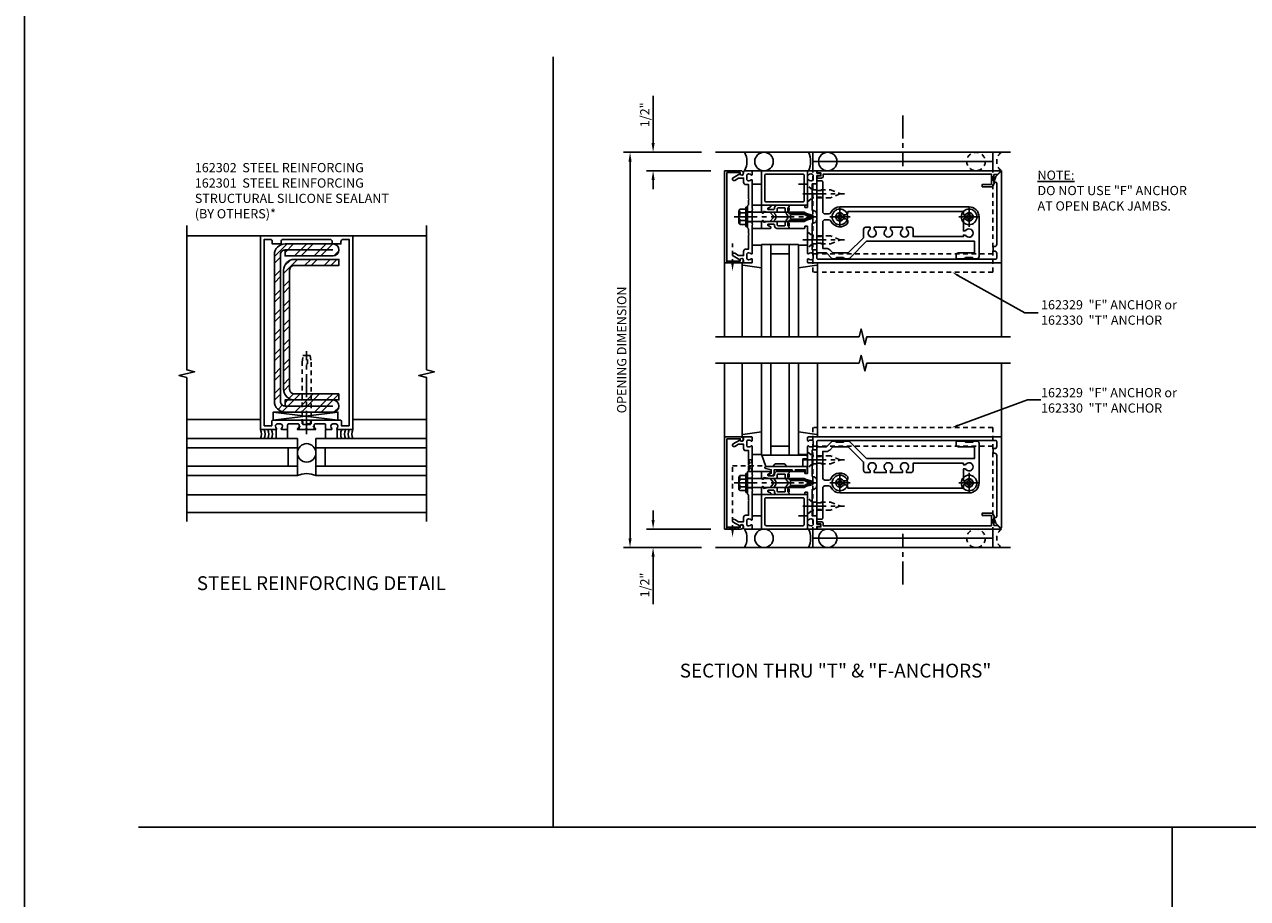
# Model space of a CAD drawing. Extents: x 0 to 136, y 0 to 88.
# Drawn here: x 0 to 34, y 27 to 51 of the extents above; entities that cross this region are included whole.
import ezdxf
from ezdxf import colors
from ezdxf.entities.mleader import LeaderData, LeaderLine
from ezdxf.enums import TextEntityAlignment as Align
from ezdxf.math import Vec2, Vec3

# ---------------------------------------------------------------- set-up
doc = ezdxf.new("R2010")
doc.units = 0
doc.header["$LTSCALE"] = 0.5
doc.header["$MEASUREMENT"] = 0
doc.linetypes.add('CENTER', pattern=[2, 1.25, -0.25, 0.25, -0.25])
doc.linetypes.add('HIDDEN', pattern=[0.375, 0.25, -0.125])
doc.layers.get('0').update_dxf_attribs({"color": 4, "linetype": 'CONTINUOUS'})
for name, color, linetype in [('CENTER', 1, 'CENTER'), ('DIME', 2, 'CONTINUOUS'), ('FORMAT', 7, 'CONTINUOUS'), ('HIDDEN', 3, 'HIDDEN'), ('TEXT', 3, 'CONTINUOUS')]:
    doc.layers.add(name, color=color, linetype=linetype)
doc.styles.get("Standard").update_dxf_attribs({"font": 'arial.ttf'})
doc.dimstyles.new('EXT_ON-OFF', dxfattribs={"dimscale": 2, "dimtxt": 0.125, "dimasz": 0.125, "dimexe": 0.09, "dimexo": 0.1875, "dimgap": 0.05, "dimtad": 3, "dimdec": 5, "dimzin": 3, "dimdsep": 46, "dimlunit": 5, "dimtxsty": 'STANDARD', "dimcen": 0, "dimse2": 1, "dimadec": 0, "dimazin": 0, "dimtfac": 1, "dimtdec": 4, "dimtofl": 0, "dimtmove": 0, "dimatfit": 0, "dimfxl": 1, "dimfrac": 2, "dimtolj": 1, "dimtzin": 3, "dimarcsym": 0})

# ---------------------------------------------------------------- blocks, each defined once
blk = doc.blocks.new('*D28')
at = {"layer": 'DIME', "color": 0, "lineweight": -2, "transparency": 16777216}
for p, q in [((17.41, 47.878), (17.41, 49.162)), ((18.972, 47.128), (17.23, 47.128)), ((17.41, 46.878), (17.41, 46.628))]:
    blk.add_line(p, q, dxfattribs=at)
at = {"layer": 'DIME', "color": 0, "transparency": 16777216}
for points in [[(17.368, 47.878), (17.452, 47.878), (17.41, 47.628)], [(17.368, 46.878), (17.452, 46.878), (17.41, 47.128)]]:
    blk.add_solid(points, dxfattribs=at)
at = {"layer": 'DIME', "color": 0, "transparency": 16777216, "insert": (17.185, 48.645), "char_height": 0.25, "attachment_point": 5, "rotation": 90}
blk.add_mtext('\\A1;1/2"', dxfattribs=at)
blk = doc.blocks.new('*D29')
at = {"layer": 'DIME', "color": 0, "lineweight": -2, "transparency": 16777216}
for p, q in [((18.722, 47.628), (16.605, 47.628)), ((16.785, 47.378), (16.785, 37.164)), ((18.722, 36.914), (16.605, 36.914))]:
    blk.add_line(p, q, dxfattribs=at)
at = {"layer": 'DIME', "color": 0, "transparency": 16777216}
for points in [[(16.743, 47.378), (16.827, 47.378), (16.785, 47.628)], [(16.743, 37.164), (16.827, 37.164), (16.785, 36.914)]]:
    blk.add_solid(points, dxfattribs=at)
at = {"layer": 'DIME', "color": 0, "transparency": 16777216, "insert": (16.56, 42.271), "char_height": 0.25, "attachment_point": 5, "rotation": 90}
blk.add_mtext('\\A1;OPENING DIMENSION', dxfattribs=at)
blk = doc.blocks.new('B162317')
blk.add_lwpolyline([(-1.15, 6.293), (-0.938, 6.293), (-0.938, 6.325), (-0.823, 6.259, -0.267949), (-0.816, 6.246), (-0.816, 5.981), (-0.878, 5.981), (-0.878, 6.231), (-1.16, 6.231), (-1.16, 1.676), (-1.11, 1.676, -0.414214), (-1.05, 1.616), (-1.05, 1.536, -1), (-1.11, 1.536), (-1.11, 1.611), (-1.19, 1.611), (-1.19, 1.526, -0.414214), (-1.21, 1.506), (-1.25, 1.506), (-1.25, 6.469, -0.668179), (-1.233, 6.476), (-1.15, 6.393)], format="xyb", close=True)
blk = doc.blocks.new('B162310-M')
for p, q in [((-0.313, -0.25), (-0.313, 0)), ((0.313, 0), (0.313, -0.25))]:
    blk.add_line(p, q)
blk = doc.blocks.new('B027850-M')
blk.add_line((-0.3, 0.15), (-0.3, 0.4))
blk.add_lwpolyline([(0.314, 0.4), (0.242, -0.103, -0.373552), (0.223, -0.12), (0.2, -0.12, -0.414214), (0.18, -0.1), (0.18, -0.056)], format="xyb")
blk = doc.blocks.new('B128405')
blk.add_lwpolyline([(0.132, -0.108), (0, -0.219), (0, 0.219), (0.132, 0.108)])
blk.add_lwpolyline([(0.872, -0.005, 0.668179), (0.872, 0.005), (0.622, 0.108), (0.132, 0.108), (0.132, -0.108), (0.622, -0.108)], format="xyb", close=True)
at = {"layer": 'CENTER'}
blk.add_line((-0.125, 0), (1, 0), dxfattribs=at)
blk = doc.blocks.new('B128394-H')
for p, q in [((-0.13, 0.017), (-0.082, 0.017)), ((-0.13, 0.017), (-0.13, -0.017)), ((-0.017, 0.13), (-0.017, 0.082)), ((-0.017, 0.13), (0.017, 0.13)), ((0.017, 0.13), (0.017, 0.082)), ((0.082, 0.017), (0.13, 0.017)), ((0.13, 0.017), (0.13, -0.017)), ((-0.13, -0.017), (-0.082, -0.017)), ((-0.017, -0.082), (-0.017, -0.13)), ((-0.017, -0.13), (0.017, -0.13)), ((0.017, -0.082), (0.017, -0.13)), ((0.082, -0.017), (0.13, -0.017))]:
    blk.add_line(p, q)
blk.add_circle((0, 0), 0.212)
for centre, start, end in [((-0.082, 0.082), 270, 0), ((0.082, 0.082), 180, 270), ((-0.082, -0.082), 0, 89.9999), ((0.082, -0.082), 90, 180)]:
    blk.add_arc(centre, 0.0647, start, end)
at = {"layer": 'CENTER'}
for p, q in [((-0.275, 0), (0.275, 0)), ((0, 0.275), (0, -0.275))]:
    blk.add_line(p, q, dxfattribs=at)
blk = doc.blocks.new('B162332')
at = {"color": 4}
for points in [[(-0.64, 1.5), (-0.95, 1.5, -0.414214), (-0.98, 1.53), (-0.98, 1.63, -0.414214), (-0.95, 1.66), (-0.14, 1.66, 0.414214), (-0.08, 1.72), (-0.08, 1.826, 0.290987), (-0.115, 1.881, -0.290987), (-0.27, 2.125), (-0.27, 5.625, -0.414214), (0, 5.895), (1.075, 5.895, -0.414214), (1.135, 5.835), (1.135, 5.75), (1.105, 5.72), (1.105, 5.53), (1.135, 5.5), (1.135, 5.305, -0.414214), (1.105, 5.275), (1.04, 5.275, -0.414214), (0.98, 5.335), (0.98, 5.77), (0.66, 5.77), (0.66, 2.847), (1.126, 2.381, -0.198912), (1.135, 2.359), (1.135, 2.25), (1.105, 2.22), (1.105, 2.03), (1.135, 2), (1.135, 1.927, -0.198912), (1.126, 1.906), (0.98, 1.76), (0.98, 1.53, -0.414214), (0.95, 1.5), (0.64, 1.5), (0.625, 1.515), (0.61, 1.5), (-0.61, 1.5), (-0.625, 1.515)], [(-0.055, 5.527), (-0.055, 5.47), (-0.145, 5.47), (-0.145, 2.34), (-0.115, 2.34, -0.414214), (-0.055, 2.28), (-0.055, 2.223, 3.810279), (0.055, 2.223), (0.055, 2.28, -0.414214), (0.115, 2.34), (0.163, 2.34, -0.563903), (0.115, 1.881, 0.290987), (0.08, 1.826), (0.08, 1.72, 0.414214), (0.14, 1.66), (0.855, 1.66), (0.855, 1.76, -0.198912), (0.892, 1.848), (0.98, 1.937), (0.98, 2.35), (0.565, 2.765), (0.342, 2.765, -0.414214), (0.282, 2.825), (0.282, 2.945), (0.34, 2.945, 3.810279), (0.34, 3.055), (0.282, 3.055), (0.282, 3.382), (0.34, 3.382, 3.810279), (0.34, 3.492), (0.282, 3.492), (0.282, 3.82), (0.34, 3.82, 3.810279), (0.34, 3.93), (0.282, 3.93), (0.282, 4.05, -0.414214), (0.342, 4.11), (0.535, 4.11), (0.535, 5.47), (0.493, 5.47), (0.493, 5.527, 3.810279), (0.383, 5.527), (0.383, 5.47), (0.055, 5.47), (0.055, 5.527, 3.810279)]]:
    blk.add_lwpolyline(points, format="xyb", close=True, dxfattribs=at)
at = {"layer": 'HIDDEN'}
for p, q in [((-0.716, 1.5), (-0.716, 1.66)), ((-0.534, 1.5), (-0.534, 1.66)), ((0.534, 1.5), (0.534, 1.66)), ((0.716, 1.5), (0.716, 1.66))]:
    blk.add_line(p, q, dxfattribs=at)
blk = doc.blocks.new('B162097')
blk.add_lwpolyline([(-0.64, 0.5), (-0.625, 0.515), (-0.61, 0.5), (-0.263, 0.5, -0.414214), (-0.253, 0.49), (-0.253, 0.434, -0.414214), (-0.263, 0.424), (-0.303, 0.424, 0.414214), (-0.313, 0.414), (-0.313, 0), (-0.273, 0), (-0.258, -0.015), (-0.243, 0), (-0.17, 0), (-0.155, -0.015), (-0.14, 0), (-0.1, 0), (-0.1, 0.43), (-0.047, 0.628, -0.339454), (-0.018, 0.65), (0.018, 0.65, -0.339454), (0.047, 0.628), (0.1, 0.43), (0.1, 0), (0.14, 0), (0.155, -0.015), (0.17, 0), (0.243, 0), (0.258, -0.015), (0.273, 0), (0.313, 0), (0.313, 0.414, 0.414214), (0.303, 0.424), (0.263, 0.424, -0.414214), (0.253, 0.434), (0.253, 0.49, -0.414214), (0.263, 0.5), (0.61, 0.5), (0.625, 0.515), (0.64, 0.5), (0.992, 0.5, 0.669376), (1.003, 0.526, -0.199773), (0.976, 0.589), (0.976, 0.6, -0.414214), (1.026, 0.65), (1.114, 0.65, -0.414214), (1.164, 0.6), (1.164, 0.589, -0.199773), (1.137, 0.526, 0.669376), (1.148, 0.5), (1.23, 0.5, 0.414214), (1.25, 0.52), (1.25, 5.75), (-1.219, 5.75, 0.668179), (-1.226, 5.733), (-1.092, 5.599), (-0.938, 5.543), (-0.938, 5.595, -0.414214), (-0.908, 5.625), (0.745, 5.625, -0.414214), (0.805, 5.565), (0.805, 5.53), (0.93, 5.53), (0.93, 5.565, -0.414214), (0.99, 5.625), (1.12, 5.625, -0.414214), (1.15, 5.595), (1.15, 0.78, -0.414214), (1.12, 0.75), (0.915, 0.75, 0.414214), (0.895, 0.73), (0.895, 0.625), (0.177, 0.625), (0.164, 0.676, 0.339454), (0.067, 0.75), (-0.067, 0.75, 0.339454), (-0.164, 0.676), (-0.177, 0.625), (-0.895, 0.625), (-0.895, 0.73, 0.414214), (-0.915, 0.75), (-1.12, 0.75), (-1.12, 0.831, 1), (-1.18, 0.831), (-1.18, 0.75), (-1.23, 0.75, 0.414214), (-1.25, 0.73), (-1.25, 0.52, 0.414214), (-1.23, 0.5), (-1.148, 0.5, 0.669376), (-1.137, 0.526, -0.199773), (-1.164, 0.589), (-1.164, 0.6, -0.414214), (-1.114, 0.65), (-1.026, 0.65, -0.414214), (-0.976, 0.6), (-0.976, 0.589, -0.199773), (-1.003, 0.526, 0.669376), (-0.992, 0.5)], format="xyb", close=True)
blk = doc.blocks.new('B171300M')
for points in [[(0.747, 0.277), (0.721, 0.251, 0.198912), (0.715, 0.237), (0.715, 0.163, 0.198912), (0.721, 0.149), (0.741, 0.129, -0.198912), (0.744, 0.121), (0.744, 0.106, 0.453546), (0.757, 0.094, -0.007471), (0.804, 0.1), (1.174, 0.1), (1.261, 0.05, -0.57735), (1.261, -0.05), (1.174, -0.1), (0.804, -0.1, -0.007471), (0.757, -0.094, 0.453546), (0.744, -0.106), (0.744, -0.121, -0.198912), (0.741, -0.129), (0.721, -0.149, 0.198912), (0.715, -0.163), (0.715, -0.237, 0.198912), (0.721, -0.251), (0.747, -0.277, -0.198912), (0.75, -0.285), (0.75, -0.301, -0.414214), (0.738, -0.313), (0.42, -0.313, -0.414214), (0.357, -0.25), (0.357, -0.226, 0.414214), (0.326, -0.195), (0.19, -0.195, 0.414214), (0.17, -0.215), (0.17, -0.223, 0.414214), (0.19, -0.243), (0.193, -0.243, -0.131652), (0.203, -0.246), (0.247, -0.271, -0.267949), (0.257, -0.288), (0.257, -0.293, -0.414214), (0.237, -0.313), (0.012, -0.313, -0.414214), (0, -0.301), (0, -0.133, -0.267949), (0.01, -0.116), (0.038, -0.1, -0.57735), (0.05, -0.106), (0.05, -0.127, 0.466308), (0.073, -0.146), (0.232, -0.118, 0.176327), (0.243, -0.112), (0.316, -0.025, 0.36397), (0.316, 0.025), (0.243, 0.112, 0.176327), (0.232, 0.118), (0.073, 0.146, 0.466308), (0.05, 0.127), (0.05, 0.106, -0.57735), (0.038, 0.1), (0.01, 0.116, -0.267949), (0, 0.133), (0, 0.301, -0.414214), (0.012, 0.313), (0.237, 0.313, -0.414214), (0.257, 0.293), (0.257, 0.288, -0.267949), (0.247, 0.271), (0.203, 0.246, -0.131652), (0.193, 0.243), (0.19, 0.243, 0.414214), (0.17, 0.223), (0.17, 0.215, 0.414214), (0.19, 0.195), (0.326, 0.195, 0.414214), (0.357, 0.226), (0.357, 0.25, -0.414214), (0.42, 0.313), (0.738, 0.313, -0.414214), (0.75, 0.301), (0.75, 0.285, -0.198912)], [(0.388, 0.124, 0.414214), (0.428, 0.164), (0.428, 0.222, -0.414214), (0.448, 0.242), (0.624, 0.242, -0.414214), (0.644, 0.222), (0.644, 0.173, 0.109518), (0.652, 0.14), (0.679, 0.08, 0.092094), (0.696, 0.057, -0.424958), (0.696, -0.057, 0.092094), (0.679, -0.08), (0.652, -0.14, 0.109518), (0.644, -0.173), (0.644, -0.222, -0.414214), (0.624, -0.242), (0.448, -0.242, -0.414214), (0.428, -0.222), (0.428, -0.164, 0.414214), (0.388, -0.124), (0.367, -0.124, -0.63707), (0.352, -0.092), (0.37, -0.071, 0.36397), (0.37, 0.071), (0.352, 0.092, -0.63707), (0.367, 0.124)], [(1.243, -0.019), (1.163, -0.065), (0.806, -0.065, -0.001063), (0.799, -0.064, -0.506849), (0.783, -0.036, 0.103752), (0.791, 0, 0.103752), (0.783, 0.036, -0.506849), (0.799, 0.064, -0.001063), (0.806, 0.065), (1.163, 0.065), (1.243, 0.019, -0.57735)]]:
    blk.add_lwpolyline(points, format="xyb", close=True)
blk = doc.blocks.new('B128960')
for p, q in [((-0.24, -0.153), (-0.24, 0.156)), ((-0.205, 0.206), (-0.05, 0.206)), ((-0.205, 0.105), (-0.05, 0.105)), ((-0.05, -0.26), (-0.05, 0.26)), ((-0.05, 0.26), (0, 0.26)), ((0, -0.26), (0, 0.26)), ((0, 0.125), (1.533, 0.125)), ((1.75, 0), (1.533, 0.125)), ((1.75, 0), (1.533, -0.125)), ((-0.205, -0.101), (-0.05, -0.101)), ((-0.205, -0.203), (-0.05, -0.203)), ((-0.05, -0.26), (0, -0.26)), ((0, -0.125), (1.533, -0.125))]:
    blk.add_line(p, q)
for centre, radius, start, end in [((-0.186, 0.155), 0.0543, 110.9107, 249.0893), ((-0.071, 0.002), 0.169, 142.5556, 217.4444), ((-0.186, -0.152), 0.0543, 110.9107, 249.0893)]:
    blk.add_arc(centre, radius, start, end)
at = {"layer": 'CENTER'}
blk.add_line((-0.365, 0), (1.875, 0), dxfattribs=at)
at = {"layer": 'HIDDEN'}
for p, q in [((-0.228, 0.19), (-0.209, 0.19)), ((-0.209, -0.187), (-0.209, 0.19)), ((-0.228, -0.187), (-0.209, -0.187))]:
    blk.add_line(p, q, dxfattribs=at)
blk = doc.blocks.new('B027857-M')
for p, q in [((-0.18, 0.4), (-0.18, 0.15)), ((0.18, 0.15), (0.18, 0.4))]:
    blk.add_line(p, q)
blk = doc.blocks.new('B162311-312-S')
for p, q in [((-1.25, 6.265), (-1.75, 6.265)), ((-1.5, 6.265), (-1.5, 1.39)), ((-1.25, 1.39), (-1.75, 1.39))]:
    blk.add_line(p, q)
at = {"layer": 'HIDDEN'}
for p, q in [((1.5, 6.265), (-1.25, 6.265)), ((1, 6.265), (1, 1.39)), ((1.5, 6.265), (1.5, 1.39)), ((1.5, 1.39), (-1.25, 1.39))]:
    blk.add_line(p, q, dxfattribs=at)
blk = doc.blocks.new('B171306')
blk.add_lwpolyline([(0.12, 0.45), (1.21, 0.45, -0.414214), (1.24, 0.42), (1.24, 0.263, -0.414214), (1.23, 0.253), (1.194, 0.253, -0.414214), (1.184, 0.263), (1.184, 0.36), (0.92, 0.36), (0.92, 0.323, -0.414214), (0.91, 0.313), (0.84, 0.313, -0.414214), (0.83, 0.323), (0.83, 0.36), (0.347, 0.36), (0.347, 0.276, -0.414214), (0.267, 0.196), (0.222, 0.196, -0.767327), (0.212, 0.233), (0.267, 0.265), (0.267, 0.36), (0.115, 0.39, -0.36397), (0.09, 0.419), (0.09, 0.42, -0.414214)], format="xyb", close=True)
blk = doc.blocks.new('B127169')
blk.add_lwpolyline([(-0.109, 0.3), (1.08, 0.3, -1), (1.08, 0.2), (1.005, 0.2), (1.005, 0), (0.57, 0), (0.505, 0.065), (0.255, 0.065), (0.19, 0), (0, 0)], format="xyb", close=True)
blk = doc.blocks.new('A$C725B3D80')
at = {"layer": 'HIDDEN'}
blk.add_circle((0.25, 0.25), 0.25, dxfattribs=at)
blk.add_arc((0.25, 1.125), 0.312, 216.8699, 323.1301, dxfattribs=at)
blk = doc.blocks.new('*D31')
at = {"layer": 'DIME', "color": 0, "lineweight": -2, "transparency": 16777216}
for p, q in [((17.41, 37.664), (17.41, 37.914)), ((18.972, 37.414), (17.23, 37.414)), ((17.41, 36.664), (17.41, 35.381))]:
    blk.add_line(p, q, dxfattribs=at)
at = {"layer": 'DIME', "color": 0, "transparency": 16777216}
for points in [[(17.368, 37.664), (17.452, 37.664), (17.41, 37.414)], [(17.368, 36.664), (17.452, 36.664), (17.41, 36.914)]]:
    blk.add_solid(points, dxfattribs=at)
at = {"layer": 'DIME', "color": 0, "transparency": 16777216, "insert": (17.185, 35.898), "char_height": 0.25, "attachment_point": 5, "rotation": 90}
blk.add_mtext('\\A1;1/2"', dxfattribs=at)
blk = doc.blocks.new('B162301')
h = blk.add_hatch()
h.set_pattern_fill('ANSI32', color=256, style=0)
h.paths.add_polyline_path([(-0.711, 5.771, -0.414214), (-0.586, 5.896), (-0.586, 5.732), (0.711, 5.732, 1), (0.711, 6.06), (-0.586, 6.06, 0.414214), (-0.875, 5.771), (-0.875, 1.789, 0.414214), (-0.586, 1.5), (0.711, 1.5, 1), (0.711, 1.828), (-0.586, 1.828), (-0.586, 1.664, -0.414214), (-0.711, 1.789)])
for p, q in [((-0.586, 5.896), (0.711, 5.896)), ((-0.586, 1.664), (0.711, 1.664))]:
    blk.add_line(p, q)
blk.add_lwpolyline([(-0.875, 1.789, 0.414214), (-0.586, 1.5), (0.711, 1.5, 1), (0.711, 1.828), (-0.586, 1.828), (-0.586, 1.664, -0.414214), (-0.711, 1.789), (-0.711, 5.771, -0.414214), (-0.586, 5.896), (-0.586, 5.732), (0.711, 5.732, 1), (0.711, 6.06), (-0.586, 6.06, 0.414214), (-0.875, 5.771)], format="xyb", close=True)
blk = doc.blocks.new('B162302')
h = blk.add_hatch()
h.set_pattern_fill('ANSI32', color=256, style=0)
h.paths.add_polyline_path([(0.875, 5.638), (-0.336, 5.638, 0.414214), (-0.625, 5.349), (-0.625, 2.117, 0.414214), (-0.336, 1.828), (0.875, 1.828), (0.875, 1.992), (-0.336, 1.992, -0.414214), (-0.461, 2.117), (-0.461, 5.349, -0.414214), (-0.336, 5.474), (0.875, 5.474)])
blk.add_lwpolyline([(0.875, 1.992), (0.875, 1.828), (-0.336, 1.828, -0.414214), (-0.625, 2.117), (-0.625, 5.349, -0.414214), (-0.336, 5.638), (0.875, 5.638), (0.875, 5.474), (-0.336, 5.474, 0.414214), (-0.461, 5.349), (-0.461, 2.117, 0.414214), (-0.336, 1.992)], format="xyb", close=True)
blk = doc.blocks.new('B904208')
at = {"color": 1, "linetype": 'CENTER'}
blk.add_line((-0.125, 0), (2.125, 0), dxfattribs=at)
for p, q in [((0, -0.253), (0, 0.253)), ((0, 0.253), (0.153, 0.125)), ((0.153, -0.125), (0.153, 0.125)), ((0, -0.253), (0.153, -0.125))]:
    blk.add_line(p, q)
blk.add_lwpolyline([(0.153, 0.125), (1.825, 0.125), (2, 0.099), (2, 0), (1.775, 0), (1.775, -0.025), (2, -0.025), (2, -0.099), (1.825, -0.125), (0.153, -0.125)])
blk = doc.blocks.new('08381295')
for p, q in [((-0.875, 1.72), (0.875, 1.72)), ((-0.875, 1.5), (0.875, 1.5))]:
    blk.add_line(p, q)
blk.add_lwpolyline([(-0.875, 1.5), (0.875, 1.72), (0.875, 1.5), (-0.875, 1.72)], close=True)
blk = doc.blocks.new('B162027')
for points in [[(0.817, 1.276, 0.669376), (0.828, 1.25), (1.25, 1.25), (1.25, 6.5), (-1.25, 6.5), (-1.25, 1.25), (-0.828, 1.25, 0.669376), (-0.817, 1.276, -0.199773), (-0.844, 1.339), (-0.844, 1.35, -0.414214), (-0.794, 1.4), (-0.706, 1.4, -0.414214), (-0.656, 1.35), (-0.656, 1.339, -0.199773), (-0.683, 1.276, 0.669376), (-0.672, 1.25), (-0.545, 1.25, 0.414214), (-0.515, 1.28), (-0.515, 1.37, -0.414214), (-0.485, 1.4), (-0.231, 1.4, -0.414214), (-0.201, 1.37), (-0.201, 1.28, 0.414214), (-0.171, 1.25), (-0.03, 1.25), (0, 1.28), (0.03, 1.25), (0.171, 1.25, 0.414214), (0.201, 1.28), (0.201, 1.37, -0.414214), (0.231, 1.4), (0.485, 1.4, -0.414214), (0.515, 1.37), (0.515, 1.28, 0.414214), (0.545, 1.25), (0.672, 1.25, 0.669376), (0.683, 1.276, -0.199773), (0.656, 1.339), (0.656, 1.35, -0.414214), (0.706, 1.4), (0.794, 1.4, -0.414214), (0.844, 1.35), (0.844, 1.339, -0.199773)], [(0.101, 1.44), (0.101, 1.38), (-0.101, 1.38), (-0.101, 1.44, 0.414214), (-0.161, 1.5), (-0.914, 1.5, 0.414214), (-0.944, 1.47), (-0.944, 1.35), (-1.15, 1.35), (-1.15, 6.4), (-0.99, 6.4, -0.414214), (-0.93, 6.34), (-0.93, 6.28), (-0.695, 6.28), (-0.695, 6.34, -0.414214), (-0.635, 6.4), (0.635, 6.4, -0.414214), (0.695, 6.34), (0.695, 6.28), (0.93, 6.28), (0.93, 6.34, -0.414214), (0.99, 6.4), (1.15, 6.4), (1.15, 1.35), (0.944, 1.35), (0.944, 1.47, 0.414214), (0.914, 1.5), (0.161, 1.5, 0.414214)]]:
    blk.add_lwpolyline(points, format="xyb", close=True)
blk = doc.blocks.new('B027475-M')
for p, q in [((-0.235, 0.15), (-0.235, 0.4)), ((0.077, 0.4), (0.077, 0.15))]:
    blk.add_line(p, q)
blk = doc.blocks.new('B162006')
blk.add_lwpolyline([(-1.2, -0.94), (1.2, -0.94), (1.2, -0.576), (1.17, -0.576, -1), (1.17, -0.496), (1.19, -0.496, -0.414214), (1.25, -0.556), (1.25, -1), (-1.25, -1), (-1.25, -0.556, -0.414214), (-1.19, -0.496), (-1.17, -0.496, -1), (-1.17, -0.576), (-1.2, -0.576)], format="xyb", close=True)
blk = doc.blocks.new('B162005')
blk.add_lwpolyline([(-0.469, -0.335), (-0.454, -0.35), (-0.325, -0.35), (-0.3, -0.375), (-0.015, -0.375), (0, -0.36), (0.015, -0.375), (0.3, -0.375), (0.325, -0.35), (0.454, -0.35), (0.469, -0.335), (0.484, -0.35), (0.876, -0.35), (0.876, -0.426, 0.414214), (0.936, -0.486), (1.05, -0.486), (1.05, -0.621), (0.989, -0.726, 1), (1.059, -0.766), (1.164, -0.583, -0.84909), (1.18, -0.486), (1.22, -0.486, 0.414214), (1.25, -0.456), (1.25, -0.27, 0.414214), (1.23, -0.25), (1.148, -0.25, 0.669376), (1.137, -0.276, -0.199773), (1.164, -0.339), (1.164, -0.35, -0.414214), (1.114, -0.4), (1.026, -0.4, -0.414214), (0.976, -0.35), (0.976, -0.339, -0.199773), (1.003, -0.276, 0.669376), (0.992, -0.25), (0.225, -0.25), (0.21, -0.235), (0.195, -0.25), (-0.195, -0.25), (-0.21, -0.235), (-0.225, -0.25), (-0.992, -0.25, 0.669376), (-1.003, -0.276, -0.199773), (-0.976, -0.339), (-0.976, -0.35, -0.414214), (-1.026, -0.4), (-1.114, -0.4, -0.414214), (-1.164, -0.35), (-1.164, -0.339, -0.199773), (-1.137, -0.276, 0.669376), (-1.148, -0.25), (-1.23, -0.25, 0.414214), (-1.25, -0.27), (-1.25, -0.456, 0.414214), (-1.22, -0.486), (-1.18, -0.486, -0.84909), (-1.164, -0.583), (-1.059, -0.766, 1), (-0.989, -0.726), (-1.05, -0.621), (-1.05, -0.486), (-0.936, -0.486, 0.414214), (-0.876, -0.426), (-0.876, -0.35), (-0.484, -0.35)], format="xyb", close=True)
blk = doc.blocks.new('B162335')
at = {"layer": 'HIDDEN'}
for p, q in [((-0.133, -0.25), (-0.133, -0.375)), ((0.133, -0.25), (0.133, -0.375))]:
    blk.add_line(p, q, dxfattribs=at)
blk.add_blockref('B162005', (0, 0))
blk = doc.blocks.new('B171321')
for points in [[(1.23, 0.313, 0.414214), (1.25, 0.333), (1.25, 1.23, 0.414214), (1.23, 1.25), (0.02, 1.25, 0.414214), (0, 1.23), (0, 0.333, 0.414214), (0.02, 0.313)], [(0.09, 0.443), (0.09, 1.12, -0.414214), (0.13, 1.16), (1.12, 1.16, -0.414214), (1.16, 1.12), (1.16, 0.443, -0.414214), (1.12, 0.403), (0.13, 0.403, -0.414214)]]:
    blk.add_lwpolyline(points, format="xyb", close=True)

msp = doc.modelspace()

# ---------------------------------------------------------------- linework, layer by layer
for p, q in [((14.705548, 29.332145), (14.705548, 50.217818)), ((19.096667, 47.628447), (27.096667, 47.628447)), ((21.826667, 47.128447), (26.846667, 47.128447)), ((26.846667, 47.128447), (26.846667, 47.097376)), ((6.771795, 45.365654), (4.771795, 45.365654)), ((9.271795, 45.365654), (11.271795, 45.365654)), ((20.346667, 45.128447), (20.346667, 42.628447)), ((20.596667, 45.128447), (20.346667, 45.128447)), ((20.596667, 45.128447), (20.596667, 42.628447)), ((20.596667, 45.128447), (21.096667, 45.128447)), ((21.096667, 42.628447), (21.096667, 45.128447)), ((21.346667, 45.128447), (21.096667, 45.128447)), ((21.346667, 42.628447), (21.346667, 45.128447)), ((20.596667, 44.878447), (21.096667, 44.878447)), ((19.346667, 44.628447), (19.346667, 42.628447)), ((19.826667, 44.585812), (19.826667, 42.628447)), ((21.866667, 44.608447), (21.866667, 42.628447)), ((26.846667, 44.628447), (26.846667, 42.628447)), ((19.346667, 39.91427), (19.346667, 41.91427)), ((19.826667, 39.956904), (19.826667, 41.91427)), ((20.346667, 39.41427), (20.346667, 41.91427)), ((20.596667, 39.41427), (20.596667, 41.91427)), ((21.096667, 41.91427), (21.096667, 39.41427)), ((21.346667, 41.91427), (21.346667, 39.41427)), ((21.866667, 39.956904), (21.866667, 41.91427)), ((26.846667, 39.91427), (26.846667, 41.91427)), ((6.771795, 40.385654), (4.771795, 40.385654)), ((9.271795, 40.385654), (11.271795, 40.385654)), ((4.771795, 39.865654), (7.771795, 39.865654)), ((7.771795, 39.865654), (7.771795, 38.865654)), ((11.271795, 39.865654), (8.271795, 39.865654)), ((8.271795, 39.865654), (8.271795, 38.865654)), ((7.771795, 39.615654), (4.771795, 39.615654)), ((7.521795, 39.615654), (7.521795, 39.115654)), ((8.271795, 39.615654), (11.271795, 39.615654)), ((8.521795, 39.615654), (8.521795, 39.115654)), ((20.596667, 39.66427), (21.096667, 39.66427)), ((7.771795, 39.115654), (4.771795, 39.115654)), ((8.271795, 39.115654), (11.271795, 39.115654)), ((20.346667, 39.41427), (20.357476, 39.41427)), ((20.596667, 39.41427), (21.096667, 39.41427)), ((7.771795, 38.865654), (4.771795, 38.865654)), ((8.271795, 38.865654), (11.271795, 38.865654)), ((4.771795, 38.345654), (11.271795, 38.345654)), ((11.271795, 37.865654), (4.771795, 37.865654)), ((6.771795, 37.865654), (4.771795, 37.865654)), ((9.271795, 37.865654), (11.271795, 37.865654)), ((21.826667, 37.41427), (26.846667, 37.41427)), ((19.096667, 36.91427), (27.096667, 36.91427)), ((3.463585, 29.332145), (90.893373, 29.332145)), ((31.47379, 29.332145), (31.47379, 8.674943))]:
    msp.add_line(p, q)
for points in [[(4.771795, 37.615654), (4.771795, 41.521904), (4.559543, 41.574825), (4.984368, 41.680745), (4.772115, 41.733666), (4.772115, 45.639916)], [(11.271795, 37.615654), (11.271795, 41.521904), (11.059543, 41.574825), (11.484368, 41.680745), (11.272115, 41.733666), (11.272115, 45.639916)], [(19.096667, 42.628447), (22.990786, 42.628447), (23.043707, 42.840699), (23.149627, 42.415874), (23.202548, 42.628127), (27.096667, 42.628447)], [(19.096667, 41.91427), (22.990786, 41.91427), (23.043707, 42.126522), (23.149627, 41.701697), (23.202548, 41.913949), (27.096667, 41.91427)]]:
    msp.add_lwpolyline(points)
for centre in [(20.415539, 47.378447), (22.141539, 47.378447), (8.021795, 39.480332), (20.415539, 37.16427), (22.141539, 37.16427)]:
    msp.add_circle(centre, 0.25)
for centre, radius, start, end in [((19.41623, 47.378447), 0.536274, 332.2134159, 27.7865841), ((21.14223, 47.378447), 0.536274, 332.2134159, 27.7865841), ((6.485384, 39.990654), 0.3125, 336.4218215, 23.5781785), ((6.585384, 39.990654), 0.3125, 336.4218215, 23.5781785), ((6.685384, 39.990654), 0.3125, 336.4218215, 23.5781785), ((6.785384, 39.990654), 0.3125, 336.4218215, 23.5781785), ((9.258206, 39.990654), 0.3125, 156.4218215, 203.5781785), ((9.358206, 39.990654), 0.3125, 156.4218215, 203.5781785), ((9.458206, 39.990654), 0.3125, 156.4218215, 203.5781785), ((9.558206, 39.990654), 0.3125, 156.4218215, 203.5781785), ((8.021795, 38.292832), 0.625, 66.4218215, 113.5781785), ((19.41623, 37.16427), 0.536274, 332.2134159, 27.7865841), ((19.41623, 37.16427), 0.536274, 332.2134159, 27.7865841), ((21.14223, 37.16427), 0.536274, 332.2134159, 27.7865841)]:
    msp.add_arc(centre, radius, start, end)
at = {"layer": 'CENTER'}
for p, q in [((24.174167, 48.628447), (24.174167, 47.253447)), ((24.174167, 35.91427), (24.174167, 37.28927))]:
    msp.add_line(p, q, dxfattribs=at)
at = {"layer": 'FORMAT'}
msp.add_lwpolyline([(136, 0.375), (0.375, 0.375), (0.375, 88)], dxfattribs=at)
at = {"layer": 'HIDDEN'}
for p, q in [((19.562667, 44.605924), (19.562667, 45.159543)), ((19.562667, 37.391747), (19.562667, 39.13327)), ((19.562667, 39.13327), (20.432143, 39.13327))]:
    msp.add_line(p, q, dxfattribs=at)
for points in [[(19.718667, 44.628447), (19.406667, 44.678447), (19.406667, 44.628447), (19.718667, 44.678447)], [(19.718667, 37.41427), (19.406667, 37.46427), (19.406667, 37.41427), (19.718667, 37.46427)]]:
    msp.add_lwpolyline(points, close=True, dxfattribs=at)
msp.add_lwpolyline([(19.996667, 38.98927), (20.096667, 39.28927), (19.996667, 39.28927), (20.096667, 38.97727), (19.984667, 38.97727)], dxfattribs=at)
msp.add_circle((26.159167, 47.378447), 0.25, dxfattribs=at)
msp.add_arc((27.034167, 47.378447), 0.3125, 126.8698976, 233.1301024, dxfattribs=at)
for points in [[(19.596, 44.605924), (19.529334, 44.605924), (19.562667, 44.405924)], [(19.596, 37.391747), (19.529334, 37.391747), (19.562667, 37.191747)]]:
    msp.add_solid(points, dxfattribs=at)

# ---------------------------------------------------------------- block references
for name, p, rotation in [('B162311-312-S', (20.346667, 45.878447), 270), ('B162006', (20.346667, 45.878447), 270), ('B162335', (20.346667, 45.878447), 270), ('B027857-M', (19.946667, 46.948447), 270), ('B162097', (21.096667, 45.878447), 270), ('B162317', (20.346667, 45.878447), 270), ('B162332', (20.346667, 45.878447), 270), ('B162310-M', (20.346667, 45.878447), 270), ('B027850-M', (19.946667, 44.808447), 270), ('B162006', (20.346667, 38.66427), 270), ('B027850-M', (21.746667, 39.73427), 90), ('B162310-M', (20.346667, 38.66427), 270), ('B027857-M', (21.746667, 37.59427), 90), ('A$C725B3D80', (25.909167, 37.414269), 270)]:
    msp.add_blockref(name, p, dxfattribs=dict(rotation=rotation))
for name, p in [('B171321', (20.346667, 45.878447)), ('B128960', (19.971667, 45.878447)), ('B171300M', (20.346667, 45.878447)), ('B128394-H', (22.471667, 45.878447)), ('B128394-H', (25.971667, 45.878447)), ('B162027', (8.021795, 38.865654)), ('B162301', (8.021795, 39.085654)), ('B162302', (8.021795, 39.085654)), ('08381295', (7.991795, 38.865654)), ('B127169', (20.466667, 39.11427)), ('B171306', (20.346667, 38.66427)), ('B128394-H', (22.471682, 38.66427)), ('B128394-H', (25.971682, 38.66427))]:
    msp.add_blockref(name, p)
at = {"xscale": -1}
for name, p, rotation in [('B027857-M', (21.746667, 46.948447), 90), ('B027850-M', (21.746667, 44.808447), 90), ('B162335', (20.346667, 38.66427), 270), ('B027850-M', (19.946667, 39.73427), 270), ('B162332', (20.346667, 38.66427), 270), ('B128960', (19.971667, 38.66427), 180), ('B171300M', (20.346667, 38.66427), 180), ('B171321', (20.346667, 38.66427), 180), ('B162317', (20.346667, 38.66427), 270), ('B027857-M', (19.946667, 37.59427), 270)]:
    msp.add_blockref(name, p, dxfattribs=dict(at, rotation=rotation))
at = {"linetype": 'Continuous', "rotation": 180}
msp.add_blockref('B027475-M', (7.271795, 40.265654), dxfattribs=at)
at = {"linetype": 'Continuous', "xscale": -1, "rotation": 180}
msp.add_blockref('B027475-M', (8.771795, 40.265654), dxfattribs=at)
at = {"extrusion": (0, 0, -1), "zscale": -1, "rotation": 90}
msp.add_blockref('B162311-312-S', (-20.346667, 38.66427), dxfattribs=at)
at = {"yscale": -1, "rotation": 90}
msp.add_blockref('B162097', (21.096667, 38.66427), dxfattribs=at)
at = {"layer": 'HIDDEN', "xscale": -1, "rotation": 180}
for p in [(21.596647, 46.503447), (21.596667, 38.03927)]:
    msp.add_blockref('B128405', p, dxfattribs=at)
at = {"layer": 'HIDDEN'}
for p in [(21.596647, 45.253447), (21.596667, 39.28927)]:
    msp.add_blockref('B128405', p, dxfattribs=at)
at = {"layer": 'HIDDEN', "rotation": 90}
msp.add_blockref('B904208', (8.021795, 40.115654), dxfattribs=at)

# ---------------------------------------------------------------- texts
at = {"layer": 'TEXT', "linetype": 'Continuous'}
for s, p in [('STEEL REINFORCING DETAIL', (8.420842, 35.760102)), ('SECTION THRU "T" & "F-ANCHORS"', (22.353952, 33.390181))]:
    msp.add_text(s, height=0.375, dxfattribs=at).set_placement(p, align=Align.CENTER)
at = {"layer": 'TEXT', "char_height": 0.25, "attachment_point": 1}
for s, insert, width in [('162302  STEEL REINFORCING \\P162301  STEEL REINFORCING\\PSTRUCTURAL SILICONE SEALANT \\P(BY OTHERS)*', (4.990626, 47.337729), 6.22850636), ('{\\LNOTE:} \\PDO NOT USE "F" ANCHOR AT OPEN BACK JAMBS.', (27.826222, 47.133263), 4.34259891), ('162329  "F" ANCHOR or  162330  "T" ANCHOR', (27.922249, 43.619667), 3.8388472), ('162329  "F" ANCHOR or  162330  "T" ANCHOR', (27.922249, 41.236996), 4.03699859)]:
    msp.add_mtext(s, dxfattribs=dict(at, insert=insert, width=width))

# ---------------------------------------------------------------- dimensions: what is measured, and where the dimension line sits
at = {"layer": 'DIME'}
for base, p1, p2, angle, picture, middle in [((17.409843, 47.628447), (19.346667, 47.128447), (19.096667, 47.628447), 90, '*D28', (17.184843, 48.645114)), ((17.409843, 36.91427), (19.346667, 37.41427), (19.096667, 36.91427), 270, '*D31', (17.184843, 35.897603))]:
    dim = msp.add_linear_dim(base=base, p1=p1, p2=p2, angle=angle, dimstyle='EXT_ON-OFF', override={"dimpost": '"'}, dxfattribs=at)
    dim.commit()
    dim.dimension.update_dxf_attribs({"geometry": picture, "text_midpoint": middle})
dim = msp.add_linear_dim(base=(16.784843, 36.91427), p1=(19.096667, 47.628447), p2=(19.096667, 36.91427), angle=90, text='OPENING DIMENSION', dimstyle='EXT_ON-OFF', override={"dimpost": '"', "dimse2": 0}, dxfattribs=at)
dim.commit()
dim.dimension.update_dxf_attribs({"geometry": '*D29', "text_midpoint": (16.559843, 42.271358)})

# ---------------------------------------------------------------- leaders
at = {"layer": 'TEXT'}
ml = msp.add_multileader_mtext('Standard', dxfattribs=at)
ml.set_content('', color=256, style='STANDARD')
ml.set_leader_properties()
ml.build(insert=Vec2(0, 0))
ml.multileader.update_dxf_attribs({"text_right_attachment_type": 6, "dogleg_length": 0.36, "arrow_head_size": 0.18})
ctx = ml.context
ctx.base_point, ctx.char_height, ctx.arrow_head_size, ctx.landing_gap_size, ctx.plane_origin = Vec3(27.841442, 43.279697), 0.18, 0.18, 0.09, Vec3(25.51476, 44.378447)
ctx.right_attachment = 6
notes = []
notes.append((ctx, [(0, (1, 1, 0), (27.481442, 43.279697), (1, 0), 0.36, [(0, [(25.51476, 44.378447)], 0, [])])]))
ctx.mtext.insert, ctx.mtext.flow_direction = Vec3(27.931442, 43.369697), 5
ml = msp.add_multileader_mtext('Standard', dxfattribs=at)
ml.set_content('', color=256, style='STANDARD')
ml.set_leader_properties()
ml.build(insert=Vec2(0, 0))
ml.multileader.update_dxf_attribs({"text_right_attachment_type": 6, "dogleg_length": 0.36, "arrow_head_size": 0.18})
ctx = ml.context
ctx.base_point, ctx.char_height, ctx.arrow_head_size, ctx.landing_gap_size, ctx.plane_origin = Vec3(27.912681, 40.913569), 0.18, 0.18, 0.09, Vec3(25.500031, 40.16427)
ctx.right_attachment = 6
notes.append((ctx, [(0, (1, 1, 0), (27.552681, 40.913569), (1, 0), 0.36, [(0, [(25.500031, 40.16427)], 0, [])])]))
ctx.mtext.insert, ctx.mtext.flow_direction = Vec3(28.002681, 41.003569), 5
for ctx, leaders in notes:
    for number, flags, end, landing, length, lines in leaders:
        leader = LeaderData()
        leader.index, (leader.has_last_leader_line, leader.has_dogleg_vector, leader.attachment_direction) = number, flags
        leader.last_leader_point, leader.dogleg_vector, leader.dogleg_length = Vec3(end), Vec3(landing), length
        for number, points, colour, breaks in lines:
            line = LeaderLine()
            line.index, line.vertices, line.color, line.breaks = number, Vec3.list(points), colors.encode_raw_color(colour), breaks
            leader.lines.append(line)
        ctx.leaders.append(leader)

doc.saveas('drawing.dxf')
